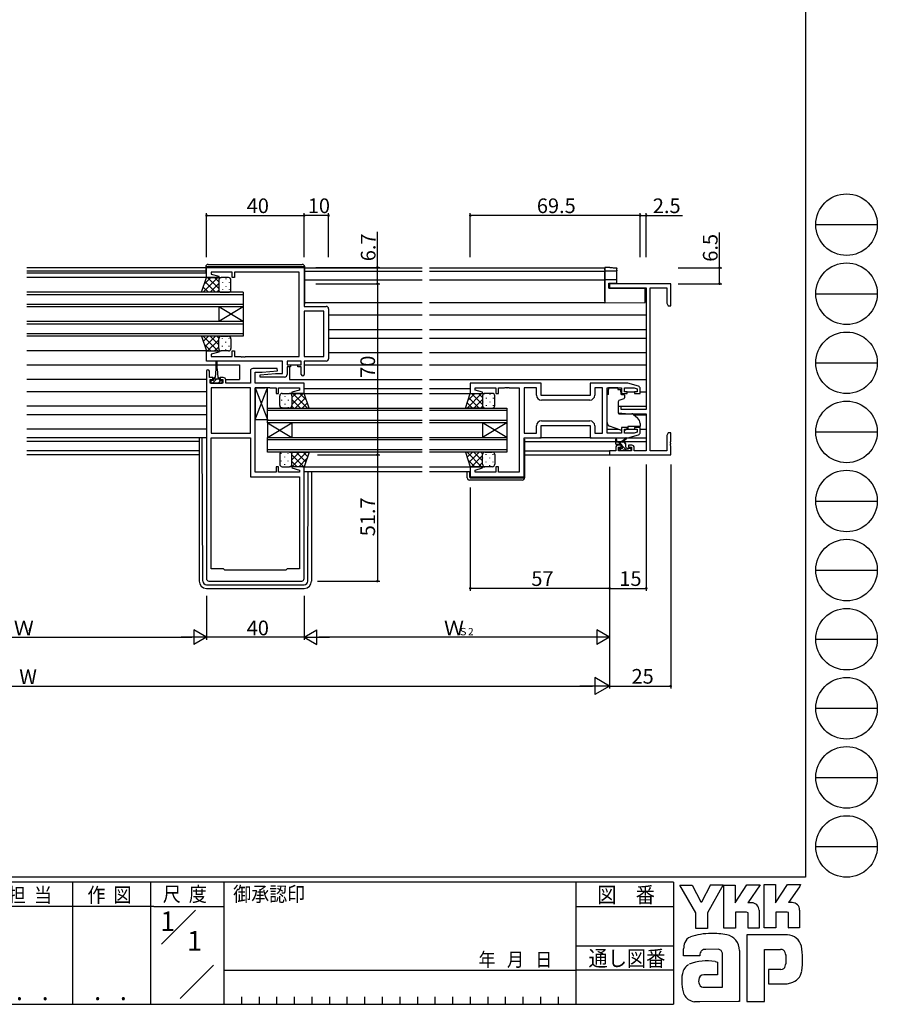
# Model space of a CAD drawing. Extents: x 0 to 1133, y 0 to 806.
# Drawn here: x 782 to 1133, y 0 to 403 of the extents above; entities that cross this region are included whole.
import ezdxf
from ezdxf.enums import TextEntityAlignment as Align

# ---------------------------------------------------------------- set-up
doc = ezdxf.new("R2010")
doc.units = 0
for name, color, linetype in [('USER1', 3, 'CONTINUOUS'), ('YKK_11', 7, 'CONTINUOUS'), ('YKK_12', 2, 'CONTINUOUS'), ('YKK_13', 4, 'CONTINUOUS'), ('YKK_D', 6, 'CONTINUOUS'), ('YKK_ZWAK', 7, 'CONTINUOUS')]:
    doc.layers.add(name, color=color, linetype=linetype)
doc.styles.get("Standard").update_dxf_attribs({"font": 'ROMANS.SHX', "bigfont": 'EXTFONT.SHX'})
doc.styles.add('YKK_OSSTYLE1', font='romans.shx', dxfattribs={"width": 0.9, "bigfont": 'EXTFONT.SHX'})

# ---------------------------------------------------------------- blocks, each defined once
blk = doc.blocks.new('A201')
at = {"layer": 'YKK_ZWAK', "color": 254, "linetype": 'Continuous'}
for p, q in [((571, 410), (571, 35)), ((571, 35), (21, 35)), ((544, 34), (21, 34)), ((437, 34), (437, 9)), ((452, 34), (452, 9)), ((524, 34), (524, 9)), ((544, 34), (544, 9)), ((548.59, 27.71), (545.31, 33.35)), ((545.31, 33.35), (547.82, 33.35)), ((547.82, 33.35), (549.62, 29.99)), ((551.6, 33.43), (549.77, 29.88)), ((554.19, 33.43), (550.95, 27.7)), ((551.6, 33.43), (554.19, 33.43)), ((554.33, 24.55), (554.33, 33.41)), ((554.33, 33.41), (556.63, 33.41)), ((556.63, 29.77), (559.04, 33.45)), ((556.63, 33.41), (556.63, 29.77)), ((559.04, 33.45), (561.77, 33.45)), ((561.77, 33.45), (559.24, 29.78)), ((562.55, 24.63), (562.55, 33.49)), ((562.55, 33.49), (564.89, 33.49)), ((564.89, 29.78), (567.34, 33.49)), ((564.89, 33.49), (564.89, 29.78)), ((567.34, 33.49), (570.04, 33.49)), ((569.77, 33.02), (567.54, 29.84)), ((570.04, 33.49), (569.77, 33.02)), ((549.62, 29.99), (549.77, 29.88)), ((559.99, 29.78), (559.24, 29.78)), ((561.53, 28.24), (561.53, 24.61)), ((568.29, 29.84), (567.54, 29.84)), ((569.83, 28.24), (569.83, 24.65)), ((548.59, 24.53), (548.59, 27.71)), ((550.95, 27.7), (550.95, 24.53)), ((558.98, 27.87), (556.7, 27.87)), ((556.7, 27.87), (556.7, 24.55)), ((559.29, 27.75), (558.98, 27.87)), ((559.29, 24.61), (559.29, 27.75)), ((567.26, 27.89), (564.99, 27.89)), ((564.99, 27.89), (564.99, 24.63)), ((567.57, 27.77), (567.26, 27.89)), ((567.57, 24.65), (567.57, 27.77)), ((550.95, 24.53), (548.59, 24.53)), ((556.7, 24.55), (554.33, 24.55)), ((561.53, 24.61), (559.29, 24.61)), ((564.99, 24.63), (562.55, 24.63)), ((567.57, 24.68), (567.61, 24.65)), ((569.83, 24.65), (567.57, 24.65)), ((559.02, 23.22), (559.02, 9.57)), ((567.3, 23.22), (559.02, 23.22)), ((524, 21), (544, 21)), ((546.08, 18.95), (546.08, 20.33)), ((553.25, 20.28), (550.61, 20.23)), ((562.61, 9.57), (562.61, 20.24)), ((562.61, 20.24), (565.93, 20.24)), ((549.41, 18.95), (546.08, 18.95)), ((554.02, 12.52), (554.02, 19.47)), ((557.51, 20.01), (557.51, 9.59)), ((566.98, 19.17), (566.99, 17.29)), ((552.55, 17.73), (553.05, 17.62)), ((553.05, 17.62), (553.05, 15.05)), ((566.01, 16.15), (563.48, 16.15)), ((563.48, 16.15), (563.48, 13.2)), ((452, 16), (524, 16)), ((553.05, 15.05), (550.2, 15.05)), ((550, 12.52), (554.02, 12.52)), ((553.71, 12.52), (553.96, 12.52)), ((554.02, 12.52), (554.02, 12.52)), ((563.48, 13.2), (567.28, 13.2)), ((567.28, 13.2), (568.06, 13.37)), ((21, 9), (544, 9)), ((549.41, 9.53), (548.34, 9.53)), ((557.28, 9.55), (549.41, 9.53)), ((557.51, 9.59), (557.28, 9.55)), ((559.02, 9.57), (562.05, 9.57)), ((562.05, 9.57), (562.61, 9.57))]:
    blk.add_line(p, q, dxfattribs=at)
at = {"layer": 'YKK_ZWAK', "color": 8, "linetype": 'Continuous'}
for p, q in [((573.13, 168.56), (585.73, 168.56)), ((573.13, 154.42), (585.73, 154.42)), ((573.13, 140.28), (585.73, 140.28)), ((573.13, 126.14), (585.73, 126.14)), ((573.13, 112), (585.73, 112)), ((573.13, 97.86), (585.73, 97.86)), ((573.13, 83.72), (585.73, 83.72)), ((573.13, 69.58), (585.73, 69.58)), ((573.13, 55.44), (585.73, 55.44)), ((573.13, 41.3), (585.73, 41.3))]:
    blk.add_line(p, q, dxfattribs=at)
at = {"layer": 'YKK_ZWAK', "color": 131, "linetype": 'Continuous'}
for p, q in [((421, 34), (421, 9)), ((437.7, 29), (389, 29)), ((437.7, 29), (452, 29)), ((439.26, 21.33), (446.19, 28.25)), ((524, 29), (544, 29)), ((443.05, 10.18), (449.85, 16.98)), ((544, 16), (524, 16)), ((455.6, 10.5), (455.6, 9)), ((459.2, 10.5), (459.2, 9)), ((462.8, 10.5), (462.8, 9)), ((466.4, 10.5), (466.4, 9)), ((470, 10.5), (470, 9)), ((473.6, 10.5), (473.6, 9)), ((477.2, 10.5), (477.2, 9)), ((480.8, 10.5), (480.8, 9)), ((484.4, 10.5), (484.4, 9)), ((488, 10.5), (488, 9)), ((491.6, 10.5), (491.6, 9)), ((495.2, 10.5), (495.2, 9)), ((498.8, 10.5), (498.8, 9)), ((502.4, 10.5), (502.4, 9)), ((506, 10.5), (506, 9)), ((509.6, 10.5), (509.6, 9)), ((513.2, 10.5), (513.2, 9)), ((516.8, 10.5), (516.8, 9)), ((520.4, 10.5), (520.4, 9))]:
    blk.add_line(p, q, dxfattribs=at)
at = {"layer": 'YKK_ZWAK', "color": 8, "linetype": 'Continuous'}
for centre in [(579.43, 168.56), (579.43, 154.42), (579.43, 140.28), (579.43, 126.14), (579.43, 112), (579.43, 97.86), (579.43, 83.72), (579.43, 69.58), (579.43, 55.44), (579.43, 41.3)]:
    blk.add_circle(centre, 6.3, dxfattribs=at)
at = {"layer": 'YKK_ZWAK', "color": 254, "linetype": 'Continuous'}
for centre, radius, start, end in [((559.99, 28.24), 1.54, 0.0017, 89.996), ((568.29, 28.29), 1.54, 0.0017, 89.996), ((548, 21.1), 1.75, 109.0213, 161.5126), ((551.66, 10.86), 12.63, 89.8916, 109.3085), ((552.03, 8.67), 14.82, 78.7801, 91.4694), ((554.38, 20.07), 3.18, 40.6642, 80.3169), ((567.19, 20.11), 3.1, 14.4457, 87.0875), ((549.69, 20.31), 3.6, 158.4108, 179.7178), ((550.51, 19.02), 1.21, 85.5055, 126.7804), ((552.9, 19.18), 1.16, 14.7552, 72.4499), ((554.22, 20.08), 3.29, 358.7806, 38.7656), ((566.05, 19.37), 0.878, 16.4312, 96.9166), ((555.55, 18.15), 14.9, 350.9903, 10.6762), ((550.91, 18.99), 1.51, 138.4638, 181.7136), ((564.38, 18.85), 2.62, 4.9342, 17.0355), ((548.59, 14.77), 2.79, 121.8271, 169.0847), ((550.8, 8.39), 9.51, 79.381, 112.0583), ((566.01, 17.08), 0.933, 269.9547, 342.9014), ((564.36, 17.54), 2.64, 343.6902, 354.7536), ((553.61, 13.72), 7.92, 168.7637, 199.8008), ((550.21, 14.01), 1.03, 90.3395, 178.0364), ((567.24, 16.32), 3.07, 285.4429, 349.9045), ((550.84, 13.77), 1.69, 171.082, 216.7192), ((550.18, 13.6), 1.09, 230.9728, 260.7549), ((548.6, 12.25), 2.73, 207.3144, 263.5946)]:
    blk.add_arc(centre, radius, start, end, dxfattribs=at)
at = {"layer": 'YKK_ZWAK', "color": 131, "linetype": 'Continuous', "style": 'YKK_OSSTYLE1', "width": 0.9}
for s, height, p in [('担  当', 3, (407.82, 29.87)), ('作  図', 3, (424.09, 29.88)), ('尺  度', 3, (439.51, 30.04)), ('御承認印', 3, (453.91, 30.05)), ('図\u3000番', 3.2, (528.43, 29.81)), ('通し図番', 3.2, (526.63, 16.8)), ('年   月   日', 2.828, (504.13, 16.74)), (' ． ．', 3.5, (408.18, 9.75)), (' ． ．', 3.5, (424.18, 9.75))]:
    blk.add_text(s, height=height, dxfattribs=at).set_placement(p)

msp = doc.modelspace()

# ---------------------------------------------------------------- linework, layer by layer
at = {"layer": 'YKK_11', "color": 0, "linetype": 'ByBlock', "lineweight": -2}
for p, q in [((858.88, 301.64), (898.88, 301.64)), ((858.88, 297.44), (858.88, 301.64)), ((869.38, 299.71), (860.81, 299.71)), ((860.81, 299.71), (860.81, 298.79)), ((860.81, 298.79), (863.91, 297.96)), ((869.38, 297.44), (869.38, 299.71)), ((896.88, 299.71), (870.38, 299.71)), ((870.38, 299.71), (870.38, 297.44)), ((896.88, 265.17), (896.88, 299.71)), ((898.88, 301.64), (898.88, 285.64)), ((863.84, 297.44), (858.88, 297.44)), ((863.91, 297.96), (863.84, 297.44)), ((870.38, 297.44), (869.38, 297.44)), ((1048.88, 294.94), (1023.88, 294.94)), ((1023.88, 294.94), (1023.88, 293.31)), ((1048.88, 285.94), (1048.88, 294.94)), ((1023.88, 293.31), (1038.88, 293.31)), ((1038.88, 293.31), (1038.88, 243.44)), ((1040.51, 226.57), (1040.51, 293.31)), ((1040.51, 293.31), (1047.25, 293.31)), ((1047.25, 293.31), (1047.25, 287.03)), ((1047.25, 287.03), (1047.88, 285.94)), ((898.88, 285.64), (907.88, 285.64)), ((898.88, 283.71), (898.88, 265.17)), ((906.95, 283.71), (898.88, 283.71)), ((898.88, 283.71), (898.88, 265.17)), ((906.95, 265.17), (906.95, 283.71)), ((908.88, 284.64), (908.88, 264.24)), ((1047.88, 285.94), (1048.88, 285.94)), ((858.88, 263.24), (858.88, 267.44)), ((858.88, 267.44), (863.84, 267.44)), ((863.91, 266.92), (860.81, 266.09)), ((860.81, 266.09), (860.81, 265.17)), ((863.84, 267.44), (863.91, 266.92)), ((869.38, 265.17), (869.38, 267.44)), ((869.38, 267.44), (870.38, 267.44)), ((870.38, 267.44), (870.38, 265.17)), ((889.95, 263.24), (858.88, 263.24)), ((860.81, 265.17), (869.38, 265.17)), ((870.38, 265.17), (872.93, 265.17)), ((872.93, 265.17), (873.11, 265.05)), ((873.11, 265.05), (873.66, 265.05)), ((873.66, 265.05), (873.84, 265.17)), ((873.84, 265.17), (873.93, 265.17)), ((873.93, 265.17), (874.11, 265.05)), ((874.11, 265.05), (874.66, 265.05)), ((874.66, 265.05), (874.84, 265.17)), ((874.84, 265.17), (896.88, 265.17)), ((889.95, 258.24), (889.95, 263.24)), ((897.68, 263.24), (891.88, 263.24)), ((891.88, 263.24), (891.88, 261.74)), ((897.68, 261.74), (897.68, 263.24)), ((898.88, 265.17), (906.95, 265.17)), ((907.88, 263.24), (898.88, 263.24)), ((898.88, 263.24), (898.88, 257.84)), ((858.88, 259.14), (858.88, 174.24)), ((860.08, 256.54), (860.08, 259.14)), ((876.88, 259.24), (876.88, 254.24)), ((887.86, 260.24), (877.88, 260.24)), ((878.81, 254.24), (878.81, 258.74)), ((878.81, 258.74), (881.69, 258.74)), ((880.86, 257.7), (887.08, 258.24)), ((881.69, 258.74), (887.9, 259.28)), ((887.08, 258.24), (889.95, 258.24)), ((887.9, 259.28), (887.86, 260.24)), ((891.88, 261.74), (893.28, 261.74)), ((893.28, 260.94), (891.88, 260.94)), ((891.88, 260.94), (891.88, 257.74)), ((893.28, 261.74), (893.28, 260.94)), ((896.28, 260.94), (896.28, 261.74)), ((896.28, 261.74), (897.68, 261.74)), ((897.68, 260.94), (896.28, 260.94)), ((897.68, 257.84), (897.68, 260.94)), ((861.48, 256.54), (860.08, 256.54)), ((860.38, 254.24), (860.38, 255.74)), ((860.38, 255.74), (861.48, 255.74)), ((865.58, 254.24), (860.38, 254.24)), ((861.48, 255.74), (861.48, 256.54)), ((865.78, 256.54), (864.48, 256.54)), ((864.48, 256.54), (864.48, 255.74)), ((864.48, 255.74), (865.58, 255.74)), ((865.58, 255.74), (865.58, 254.24)), ((866.78, 254.24), (866.78, 255.54)), ((876.88, 254.24), (866.78, 254.24)), ((898.88, 254.24), (878.81, 254.24)), ((880.91, 256.74), (880.86, 257.7)), ((890.88, 256.74), (880.91, 256.74)), ((898.88, 250.04), (898.88, 254.24)), ((995.88, 254.24), (966.88, 254.24)), ((966.88, 254.24), (966.88, 250.04)), ((995.88, 249.24), (995.88, 254.24)), ((1031.38, 254.24), (1015.88, 254.24)), ((1015.88, 254.24), (1015.88, 249.24)), ((1035.67, 252.96), (1031.38, 254.24)), ((876.88, 252.31), (860.81, 252.31)), ((860.81, 252.31), (860.81, 233.77)), ((876.88, 233.77), (876.88, 252.31)), ((876.88, 233.77), (876.88, 252.31)), ((878.88, 217.77), (878.88, 252.31)), ((878.88, 252.31), (882.93, 252.31)), ((882.93, 252.31), (883.11, 252.43)), ((883.11, 252.43), (883.66, 252.43)), ((883.66, 252.43), (883.84, 252.31)), ((883.84, 252.31), (883.93, 252.31)), ((883.93, 252.31), (884.11, 252.43)), ((884.11, 252.43), (884.66, 252.43)), ((884.66, 252.43), (884.84, 252.31)), ((884.84, 252.31), (887.38, 252.31)), ((887.38, 252.31), (887.38, 250.04)), ((887.38, 250.04), (888.38, 250.04)), ((888.38, 250.04), (888.38, 252.31)), ((888.38, 252.31), (896.95, 252.31)), ((896.95, 251.39), (893.85, 250.56)), ((893.85, 250.56), (893.92, 250.04)), ((893.92, 250.04), (898.88, 250.04)), ((896.95, 252.31), (896.95, 251.39)), ((966.88, 250.04), (971.84, 250.04)), ((968.81, 251.39), (968.81, 252.31)), ((968.81, 252.31), (977.38, 252.31)), ((971.91, 250.56), (968.81, 251.39)), ((971.84, 250.04), (971.91, 250.56)), ((977.38, 252.31), (977.38, 250.04)), ((977.38, 250.04), (978.38, 250.04)), ((978.38, 250.04), (978.38, 252.31)), ((978.38, 252.31), (980.93, 252.31)), ((980.93, 252.31), (981.11, 252.43)), ((981.11, 252.43), (981.66, 252.43)), ((981.66, 252.43), (981.84, 252.31)), ((981.84, 252.31), (981.93, 252.31)), ((981.93, 252.31), (982.11, 252.43)), ((982.11, 252.43), (982.66, 252.43)), ((982.66, 252.43), (982.84, 252.31)), ((982.84, 252.31), (986.88, 252.31)), ((986.88, 252.31), (986.88, 217.77)), ((993.95, 252.31), (988.88, 252.31)), ((988.88, 252.31), (988.88, 233.77)), ((993.95, 249.31), (993.95, 252.31)), ((1020.95, 252.31), (1017.81, 252.31)), ((1017.81, 252.31), (1017.81, 249.31)), ((1020.95, 233.77), (1020.95, 252.31)), ((1022.88, 233.77), (1022.88, 252.31)), ((1022.88, 252.31), (1028.78, 252.31)), ((1028.78, 252.31), (1028.78, 249.94)), ((1028.78, 249.94), (1031.08, 249.94)), ((1029.98, 250.74), (1029.98, 252.31)), ((1029.98, 252.31), (1033.99, 252.31)), ((1031.08, 250.74), (1029.98, 250.74)), ((1031.08, 249.94), (1031.08, 250.74)), ((1033.99, 252.31), (1035.18, 251.95)), ((1035.18, 250.74), (1034.08, 250.74)), ((1034.08, 250.74), (1034.08, 249.94)), ((1034.08, 249.94), (1036.38, 249.94)), ((1035.18, 251.95), (1035.18, 250.74)), ((1036.38, 249.94), (1036.38, 252)), ((1015.88, 249.24), (995.88, 249.24)), ((1015.81, 247.31), (995.95, 247.31)), ((1028.58, 244.74), (1027.38, 244.74)), ((1027.38, 244.74), (1027.38, 242.13)), ((1027.38, 242.13), (1031.88, 241.74)), ((1028.58, 243.44), (1028.58, 244.74)), ((1038.88, 243.44), (1028.58, 243.44)), ((995.95, 238.77), (1015.81, 238.77)), ((995.95, 238.77), (1015.81, 238.77)), ((1031.88, 241.74), (1038.88, 241.74)), ((1038.88, 241.74), (1038.88, 226.57)), ((860.81, 233.77), (876.88, 233.77)), ((988.88, 233.77), (993.95, 233.77)), ((993.95, 233.77), (993.95, 236.77)), ((995.88, 231.84), (995.88, 236.84)), ((995.88, 236.84), (1015.88, 236.84)), ((1015.88, 236.84), (1015.88, 231.84)), ((1017.81, 236.77), (1017.81, 233.77)), ((1017.81, 233.77), (1020.95, 233.77)), ((1028.78, 233.77), (1022.88, 233.77)), ((1031.08, 236.14), (1028.78, 236.14)), ((1028.78, 236.14), (1028.78, 233.77)), ((1029.98, 233.77), (1029.98, 235.34)), ((1029.98, 235.34), (1031.08, 235.34)), ((1033.99, 233.77), (1029.98, 233.77)), ((1031.08, 235.34), (1031.08, 236.14)), ((1035.18, 234.13), (1033.99, 233.77)), ((1036.38, 236.14), (1034.08, 236.14)), ((1034.08, 236.14), (1034.08, 235.34)), ((1034.08, 235.34), (1035.18, 235.34)), ((1035.18, 235.34), (1035.18, 234.13)), ((1036.38, 234.09), (1036.38, 236.14)), ((1047.88, 233.94), (1047.25, 232.85)), ((1048.88, 233.94), (1047.88, 233.94)), ((1048.88, 230.4), (1048.88, 233.94)), ((860.81, 178.24), (860.81, 231.84)), ((860.81, 231.84), (876.88, 231.84)), ((860.81, 178.24), (860.81, 231.84)), ((876.88, 231.84), (876.88, 215.84)), ((988.88, 215.84), (988.88, 231.84)), ((988.88, 231.84), (995.88, 231.84)), ((1015.88, 231.84), (1031.38, 231.84)), ((1031.38, 231.84), (1035.67, 233.13)), ((1047.25, 232.85), (1047.25, 226.57)), ((1048.76, 230.22), (1048.88, 230.4)), ((1048.76, 229.67), (1048.76, 230.22)), ((1026.38, 226.57), (1023.88, 226.57)), ((1023.88, 226.57), (1023.88, 224.94)), ((1026.38, 227.84), (1026.38, 226.57)), ((1028.68, 228.84), (1027.38, 228.84)), ((1027.58, 226.57), (1027.58, 228.04)), ((1027.58, 228.04), (1028.68, 228.04)), ((1032.78, 226.57), (1027.58, 226.57)), ((1028.68, 228.04), (1028.68, 228.84)), ((1032.98, 228.84), (1031.68, 228.84)), ((1031.68, 228.84), (1031.68, 228.04)), ((1031.68, 228.04), (1032.78, 228.04)), ((1032.78, 228.04), (1032.78, 226.57)), ((1033.98, 226.57), (1033.98, 227.84)), ((1038.88, 226.57), (1033.98, 226.57)), ((1047.25, 226.57), (1040.51, 226.57)), ((1048.88, 229.48), (1048.76, 229.67)), ((1048.76, 229.22), (1048.88, 229.4)), ((1048.76, 228.67), (1048.76, 229.22)), ((1048.88, 228.48), (1048.76, 228.67)), ((1048.88, 229.4), (1048.88, 229.48)), ((1048.88, 224.94), (1048.88, 228.48)), ((1023.88, 224.94), (1048.88, 224.94)), ((887.38, 217.77), (878.88, 217.77)), ((888.38, 220.04), (887.38, 220.04)), ((887.38, 220.04), (887.38, 217.77)), ((888.38, 217.77), (888.38, 220.04)), ((896.95, 217.77), (888.38, 217.77)), ((893.92, 220.04), (893.85, 219.52)), ((893.85, 219.52), (896.95, 218.69)), ((898.88, 220.04), (893.92, 220.04)), ((896.95, 218.69), (896.95, 217.77)), ((898.88, 174.24), (898.88, 220.04)), ((971.84, 220.04), (966.88, 220.04)), ((966.88, 220.04), (966.88, 215.84)), ((968.81, 218.69), (971.91, 219.52)), ((968.81, 217.77), (968.81, 218.69)), ((977.38, 217.77), (968.81, 217.77)), ((971.91, 219.52), (971.84, 220.04)), ((978.38, 220.04), (977.38, 220.04)), ((977.38, 220.04), (977.38, 217.77)), ((978.38, 217.77), (978.38, 220.04)), ((986.88, 217.77), (978.38, 217.77)), ((876.88, 215.84), (896.95, 215.84)), ((896.95, 215.84), (896.95, 178.24)), ((966.88, 215.84), (988.88, 215.84)), ((865.88, 178.24), (860.81, 178.24)), ((866.38, 177.74), (865.88, 178.24)), ((891.38, 177.74), (866.38, 177.74)), ((891.88, 178.24), (891.38, 177.74)), ((896.95, 178.24), (891.88, 178.24)), ((859.88, 173.24), (897.88, 173.24))]:
    msp.add_line(p, q, dxfattribs=at)
for centre, radius, start, end in [((907.88, 284.64), 1, 0, 90), ((907.88, 264.24), 1, 270, 360), ((859.48, 259.14), 0.6, 360, 180), ((877.88, 259.24), 1, 90, 180), ((865.78, 255.54), 1, 0, 90), ((890.88, 257.74), 1, 270, 360), ((898.28, 257.84), 0.6, 180, 0), ((1035.38, 252), 1, 360, 73.3007), ((995.95, 249.31), 2, 180, 270), ((1015.81, 249.31), 2, 270, 360), ((995.95, 236.77), 2, 90, 180), ((1015.81, 236.77), 2, 0, 90), ((1035.38, 234.09), 1, 286.6993, 0), ((1027.38, 227.84), 1, 90, 180), ((1032.98, 227.84), 1, 0, 90), ((859.88, 174.24), 1, 180, 270), ((897.88, 174.24), 1, 270, 360)]:
    msp.add_arc(centre, radius, start, end, dxfattribs=at)
at = {"layer": 'YKK_12'}
for p, q in [((858.58, 301.44), (785.38, 301.44)), ((858.58, 300.04), (785.38, 300.04)), ((785.38, 299.44), (858.88, 299.44)), ((899.08, 301.44), (947.23, 301.44)), ((899.08, 300.04), (947.23, 300.04)), ((950.23, 301.44), (1021.88, 301.44)), ((950.23, 300.04), (1021.88, 300.04)), ((1021.88, 301.44), (1021.88, 287.14)), ((859.38, 297.44), (785.38, 297.44)), ((899.08, 296.54), (947.23, 296.54)), ((950.23, 296.54), (1021.88, 296.54)), ((873.88, 291.44), (785.38, 291.44)), ((873.88, 290.44), (785.38, 290.44)), ((873.88, 291.44), (873.88, 285.44)), ((873.88, 286.44), (785.38, 286.44)), ((947.23, 287.14), (899.08, 287.14)), ((1021.88, 287.14), (950.23, 287.14)), ((873.88, 285.44), (785.38, 285.44)), ((863.88, 285.44), (863.88, 279.44)), ((873.88, 285.44), (863.88, 279.44)), ((873.88, 279.44), (863.88, 285.44)), ((873.88, 285.44), (873.88, 279.44)), ((908.88, 282.14), (947.23, 282.14)), ((950.23, 282.14), (1038.88, 282.14)), ((873.88, 279.44), (785.38, 279.44)), ((873.88, 278.44), (785.38, 278.44)), ((873.88, 279.44), (873.88, 273.44)), ((873.88, 274.44), (785.38, 274.44)), ((908.88, 276.19), (947.23, 276.19)), ((950.23, 276.19), (1038.88, 276.19)), ((873.88, 273.44), (785.38, 273.44)), ((908.88, 272.69), (947.23, 272.69)), ((950.23, 272.69), (1038.88, 272.69)), ((859.38, 267.44), (785.38, 267.44)), ((908.88, 266.74), (947.23, 266.74)), ((950.23, 266.74), (1038.88, 266.74)), ((785.38, 261.74), (862.73, 261.74)), ((863.23, 261.74), (872.38, 261.74)), ((872.38, 261.74), (872.38, 255.74)), ((892.88, 261.74), (896.58, 261.74)), ((892.88, 260.94), (892.88, 255.74)), ((898.88, 261.74), (947.23, 261.74)), ((950.23, 261.74), (1038.88, 261.74)), ((858.88, 255.74), (785.38, 255.74)), ((866.76, 255.74), (872.38, 255.74)), ((892.88, 255.74), (947.23, 255.74)), ((950.23, 255.74), (1038.88, 255.74)), ((858.88, 250.74), (785.38, 250.74)), ((898.88, 252.04), (947.23, 252.04)), ((898.88, 250.04), (947.23, 250.04)), ((950.23, 252.04), (966.88, 252.04)), ((950.23, 250.04), (967.38, 250.04)), ((1030.78, 250.74), (1034.38, 250.74)), ((1036.38, 250.74), (1038.88, 250.74)), ((858.88, 244.79), (785.38, 244.79)), ((883.88, 244.04), (947.23, 244.04)), ((883.88, 238.04), (883.88, 244.04)), ((947.23, 243.04), (883.88, 243.04)), ((950.23, 244.04), (981.88, 244.04)), ((981.88, 243.04), (950.23, 243.04)), ((981.88, 244.04), (981.88, 238.04)), ((1027.38, 244.79), (1038.88, 244.79)), ((858.88, 241.29), (785.38, 241.29)), ((883.88, 239.04), (947.23, 239.04)), ((947.23, 238.04), (883.88, 238.04)), ((883.88, 238.04), (883.88, 232.04)), ((883.88, 238.04), (893.88, 232.04)), ((883.88, 232.04), (893.88, 238.04)), ((893.88, 238.04), (893.88, 232.04)), ((950.23, 239.04), (981.88, 239.04)), ((981.88, 238.04), (950.23, 238.04)), ((971.88, 238.04), (971.88, 232.04)), ((981.88, 238.04), (971.88, 232.04)), ((981.88, 232.04), (971.88, 238.04)), ((981.88, 238.04), (981.88, 232.04)), ((1033.82, 241.29), (1038.88, 241.29)), ((858.88, 235.34), (785.38, 235.34)), ((1022.88, 235.34), (1027.57, 235.34)), ((1030.28, 235.34), (1034.38, 235.34)), ((1036.38, 235.34), (1038.88, 235.34)), ((858.88, 231.84), (785.38, 231.84)), ((855.88, 230.34), (785.38, 230.34)), ((883.88, 232.04), (947.23, 232.04)), ((883.88, 226.04), (883.88, 232.04)), ((947.23, 231.04), (883.88, 231.04)), ((950.23, 232.04), (981.88, 232.04)), ((981.88, 231.04), (950.23, 231.04)), ((981.88, 232.04), (981.88, 226.04)), ((989.08, 230.34), (1026.38, 230.34)), ((1026.84, 230.34), (1028.64, 230.34)), ((1029.23, 230.34), (1038.88, 230.34)), ((855.88, 226.57), (785.38, 226.57)), ((883.88, 227.04), (947.23, 227.04)), ((947.23, 226.04), (883.88, 226.04)), ((950.23, 227.04), (981.88, 227.04)), ((981.88, 226.04), (950.23, 226.04)), ((989.08, 226.57), (1024.18, 226.57)), ((855.88, 224.94), (785.38, 224.94)), ((989.08, 224.94), (1024.18, 224.94)), ((898.38, 220.04), (947.23, 220.04)), ((898.88, 218.04), (947.23, 218.04)), ((950.23, 220.04), (967.38, 220.04)), ((950.23, 218.04), (966.88, 218.04))]:
    msp.add_line(p, q, dxfattribs=at)
at = {"layer": 'YKK_13'}
for p, q in [((859.58, 302.84), (898.08, 302.84)), ((859.08, 301.84), (858.58, 301.84)), ((858.58, 301.84), (858.58, 299.44)), ((898.58, 301.84), (859.08, 301.84)), ((899.08, 301.84), (898.58, 301.84)), ((899.08, 286.64), (899.08, 301.84)), ((856.88, 291.44), (858.88, 297.44)), ((863.52, 297.44), (857.52, 291.44)), ((860.69, 297.44), (857.98, 294.74)), ((862.54, 291.44), (858.3, 295.68)), ((858.88, 297.44), (864.88, 297.44)), ((863.88, 292.92), (859.36, 297.44)), ((863.88, 294.98), (860.34, 291.44)), ((863.88, 295.75), (862.19, 297.44)), ((863.88, 296.44), (863.88, 292.44)), ((863.88, 296.44), (863.88, 292.44)), ((863.97, 296.86), (863.97, 296.82)), ((867.88, 297.44), (864.88, 297.44)), ((865.39, 295.61), (865.39, 295.41)), ((866.8, 297.02), (866.8, 296.82)), ((868.22, 295.61), (868.22, 295.41)), ((868.88, 292.44), (868.88, 296.44)), ((864.88, 291.44), (856.88, 291.44)), ((859.71, 291.44), (857.59, 293.56)), ((863.92, 292.19), (863.17, 291.44)), ((863.97, 293.99), (863.97, 293.79)), ((864.88, 291.44), (867.88, 291.44)), ((865.39, 292.58), (865.39, 292.38)), ((866.8, 293.99), (866.8, 293.79)), ((868.22, 292.58), (868.22, 292.38)), ((864.88, 273.44), (856.88, 273.44)), ((856.88, 273.44), (858.88, 267.44)), ((863.52, 267.44), (857.52, 273.44)), ((859.71, 273.44), (857.59, 271.32)), ((860.69, 267.44), (857.98, 270.15)), ((862.54, 273.44), (858.3, 269.2)), ((863.88, 271.96), (859.36, 267.44)), ((863.88, 269.9), (860.34, 273.44)), ((863.92, 272.7), (863.17, 273.44)), ((863.88, 268.44), (863.88, 272.44)), ((863.88, 268.44), (863.88, 272.44)), ((863.97, 270.89), (863.97, 271.09)), ((864.88, 273.44), (867.88, 273.44)), ((865.39, 272.31), (865.39, 272.51)), ((866.8, 270.89), (866.8, 271.09)), ((868.22, 272.31), (868.22, 272.51)), ((868.88, 272.44), (868.88, 268.44)), ((858.88, 267.44), (864.88, 267.44)), ((863.88, 269.13), (862.19, 267.44)), ((863.97, 268.03), (863.97, 268.06)), ((867.88, 267.44), (864.88, 267.44)), ((865.39, 269.28), (865.39, 269.48)), ((866.8, 267.86), (866.8, 268.06)), ((868.22, 269.28), (868.22, 269.48)), ((862.73, 262.99), (862.73, 260.04)), ((863.23, 260.04), (863.23, 262.99)), ((862.73, 260.04), (862.48, 256.54)), ((863.23, 260.04), (863.48, 256.54)), ((861.73, 255.34), (860.68, 255.34)), ((860.68, 255.34), (860.68, 254.24)), ((860.68, 254.24), (865.28, 254.24)), ((861.41, 254.24), (862.98, 255.81)), ((861.73, 255.34), (861.73, 256.14)), ((864.23, 255.84), (861.73, 255.84)), ((862.13, 256.54), (862.48, 256.54)), ((862.98, 255.81), (863.01, 255.84)), ((863.48, 256.54), (863.83, 256.54)), ((863.66, 254.24), (864.76, 255.34)), ((864.23, 256.14), (864.23, 255.34)), ((865.28, 255.34), (864.23, 255.34)), ((865.28, 254.24), (865.28, 255.34)), ((883.88, 252.31), (878.88, 252.31)), ((878.88, 252.31), (878.88, 239.31)), ((878.88, 239.31), (883.88, 252.31)), ((878.88, 252.31), (883.88, 239.31)), ((883.88, 239.31), (883.88, 252.31)), ((889.88, 250.04), (892.88, 250.04)), ((898.88, 250.04), (892.88, 250.04)), ((893.88, 248.35), (895.58, 250.04)), ((893.88, 245.52), (898.4, 250.04)), ((894.25, 250.04), (900.25, 244.04)), ((897.08, 250.04), (899.79, 247.34)), ((900.88, 244.04), (898.88, 250.04)), ((964.88, 244.04), (966.88, 250.04)), ((971.52, 250.04), (965.52, 244.04)), ((968.69, 250.04), (965.98, 247.34)), ((966.88, 250.04), (972.88, 250.04)), ((971.88, 245.52), (967.36, 250.04)), ((971.88, 248.35), (970.19, 250.04)), ((975.88, 250.04), (972.88, 250.04)), ((1027.28, 252.31), (1023.48, 252.31)), ((1023.48, 252.31), (1023.48, 251.64)), ((1023.48, 250.64), (1023.48, 251.64)), ((1023.48, 249.64), (1023.48, 250.64)), ((1027.28, 252.31), (1027.28, 251.64)), ((1027.28, 251.64), (1028.45, 251.64)), ((1028.45, 250.64), (1028.45, 251.64)), ((1028.45, 250.64), (1028.45, 249.94)), ((888.88, 245.04), (888.88, 249.04)), ((889.55, 247.38), (889.55, 247.18)), ((890.96, 248.79), (890.96, 248.59)), ((892.38, 247.38), (892.38, 247.18)), ((893.79, 248.79), (893.79, 248.59)), ((893.88, 249.04), (893.88, 245.04)), ((893.88, 249.04), (893.88, 245.04)), ((893.88, 247.58), (897.42, 244.04)), ((895.23, 244.04), (899.47, 248.28)), ((898.06, 244.04), (900.18, 246.16)), ((967.71, 244.04), (965.59, 246.16)), ((970.54, 244.04), (966.3, 248.28)), ((971.88, 247.58), (968.34, 244.04)), ((971.88, 249.04), (971.88, 245.04)), ((971.88, 249.04), (971.88, 245.04)), ((971.97, 249.46), (971.97, 249.42)), ((971.97, 246.59), (971.97, 246.39)), ((973.39, 248.21), (973.39, 248.01)), ((974.8, 249.62), (974.8, 249.42)), ((974.8, 246.59), (974.8, 246.39)), ((976.22, 248.21), (976.22, 248.01)), ((976.88, 245.04), (976.88, 249.04)), ((1023.48, 249.64), (1022.88, 249.64)), ((1022.88, 238.09), (1022.88, 249.64)), ((1027.38, 246.64), (1027.38, 242.04)), ((1029.66, 247.82), (1027.65, 247.09)), ((1028.75, 249.64), (1029.68, 249.64)), ((1029.98, 249.34), (1029.98, 248.29)), ((889.55, 244.35), (889.55, 244.15)), ((892.88, 244.04), (889.88, 244.04)), ((890.96, 245.76), (890.96, 245.56)), ((892.38, 244.35), (892.38, 244.15)), ((892.88, 244.04), (900.88, 244.04)), ((893.79, 245.76), (893.79, 245.56)), ((893.85, 244.79), (894.6, 244.04)), ((972.88, 244.04), (964.88, 244.04)), ((971.92, 244.79), (971.17, 244.04)), ((972.88, 244.04), (975.88, 244.04)), ((973.39, 245.18), (973.39, 244.98)), ((976.22, 245.18), (976.22, 244.98)), ((878.88, 239.31), (883.88, 239.31)), ((1027.6, 241.74), (1032.99, 241.69)), ((1033.62, 241.46), (1035.31, 240.04)), ((1028.51, 235), (1023.87, 236.68)), ((1030.08, 235.03), (1030.73, 235.34)), ((1031.04, 235.48), (1031.38, 235.64)), ((1036.38, 236.44), (1031.38, 236.44)), ((1031.38, 236.44), (1031.38, 236.14)), ((1031.38, 236.14), (1031.38, 235.64)), ((1036.38, 237.74), (1036.38, 236.44)), ((855.88, 231.84), (855.88, 173.24)), ((857.37, 173.23), (857.1, 231.84)), ((988.88, 231.34), (989.08, 231.34)), ((989.08, 231.34), (989.08, 215.84)), ((1016.38, 231.84), (995.38, 231.84)), ((1026.38, 229.37), (1026.38, 231.37)), ((1029.58, 230.07), (1026.38, 230.07)), ((1026.68, 231.2), (1026.88, 230.07)), ((1028.56, 229.07), (1027.56, 230.07)), ((1028.28, 230.07), (1030.5, 231.75)), ((1028.88, 230.07), (1030.7, 231.47)), ((1030.55, 229.33), (1029.84, 230.04)), ((1031.31, 231.84), (1038.88, 231.84)), ((892.88, 226.04), (889.88, 226.04)), ((892.88, 226.04), (900.88, 226.04)), ((893.73, 225.58), (894.2, 226.04)), ((893.85, 220.04), (899.85, 226.04)), ((893.88, 222.9), (897.02, 226.04)), ((895.63, 226.04), (899.57, 222.1)), ((898.46, 226.04), (900.28, 224.22)), ((900.88, 226.04), (898.88, 220.04)), ((972.88, 226.04), (964.88, 226.04)), ((964.88, 226.04), (966.88, 220.04)), ((971.52, 220.04), (965.52, 226.04)), ((967.71, 226.04), (965.59, 223.92)), ((970.54, 226.04), (966.3, 221.8)), ((971.88, 222.5), (968.34, 226.04)), ((971.92, 225.3), (971.17, 226.04)), ((972.88, 226.04), (975.88, 226.04)), ((1028.68, 229.07), (1026.68, 229.07)), ((1028.82, 226.57), (1027.91, 227.48)), ((1028.47, 226.66), (1027.97, 227.16)), ((1028.18, 227.67), (1028.52, 227.67)), ((1029.28, 226.57), (1028.68, 226.57)), ((1028.98, 228.13), (1028.98, 228.77)), ((1030.86, 226.77), (1028.98, 228.65)), ((1031.58, 226.77), (1029.48, 226.77)), ((1030.58, 227.97), (1030.58, 229.07)), ((1030.88, 227.67), (1032.28, 227.67)), ((1032.28, 226.57), (1031.78, 226.57)), ((1032.58, 227.29), (1032.21, 227.67)), ((1032.58, 227.37), (1032.58, 226.87)), ((888.88, 225.04), (888.88, 221.04)), ((889.55, 225.31), (889.55, 225.51)), ((889.55, 222.28), (889.55, 222.48)), ((890.96, 223.89), (890.96, 224.09)), ((892.38, 225.31), (892.38, 225.51)), ((892.38, 222.28), (892.38, 222.48)), ((893.79, 223.89), (893.79, 224.09)), ((893.88, 221.04), (893.88, 225.04)), ((893.88, 221.04), (893.88, 225.04)), ((893.88, 224.96), (898.8, 220.04)), ((893.88, 222.13), (895.98, 220.04)), ((896.68, 220.04), (899.99, 223.35)), ((968.69, 220.04), (965.98, 222.75)), ((971.88, 224.56), (967.36, 220.04)), ((971.88, 221.73), (970.19, 220.04)), ((971.88, 221.04), (971.88, 225.04)), ((971.88, 221.04), (971.88, 225.04)), ((971.97, 223.49), (971.97, 223.69)), ((973.39, 224.91), (973.39, 225.11)), ((973.39, 221.88), (973.39, 222.08)), ((974.8, 223.49), (974.8, 223.69)), ((976.22, 224.91), (976.22, 225.11)), ((976.22, 221.88), (976.22, 222.08)), ((976.88, 225.04), (976.88, 221.04)), ((889.88, 220.04), (892.88, 220.04)), ((890.96, 220.86), (890.96, 221.06)), ((898.88, 220.04), (892.88, 220.04)), ((893.12, 220.07), (893.15, 220.04)), ((893.79, 220.86), (893.79, 221.06)), ((900.4, 173.23), (900.56, 218.04)), ((901.88, 218.04), (901.88, 173.24)), ((965.58, 215.54), (965.58, 218.04)), ((966.58, 218.04), (966.58, 215.84)), ((966.88, 220.04), (972.88, 220.04)), ((971.97, 220.63), (971.97, 220.66)), ((975.88, 220.04), (972.88, 220.04)), ((974.8, 220.46), (974.8, 220.66)), ((988.08, 214.54), (966.58, 214.54)), ((966.88, 215.54), (988.58, 215.54)), ((988.58, 215.54), (989.08, 215.54)), ((989.08, 215.84), (989.08, 215.54)), ((858.87, 171.74), (898.9, 171.74)), ((858.88, 170.24), (898.88, 170.24))]:
    msp.add_line(p, q, dxfattribs=at)
at = {"layer": 'YKK_13', "linetype": 'Continuous'}
for p, q in [((1023.94, 301.54), (1021.88, 301.57)), ((1021.88, 301.57), (1021.88, 301.27)), ((1021.88, 300.47), (1021.88, 301.27)), ((1021.88, 300.47), (1021.88, 300.17)), ((1021.88, 300.17), (1023.94, 300.21)), ((1021.88, 300.05), (1021.88, 300.17)), ((1026.59, 300.13), (1021.88, 300.05)), ((1021.88, 300.05), (1021.88, 299.75)), ((1021.88, 296.84), (1021.88, 299.75)), ((1026.57, 300.21), (1026.59, 300.21)), ((1026.88, 300.51), (1026.88, 301.14)), ((1026.88, 300.42), (1026.88, 300.51)), ((1026.88, 296.16), (1026.88, 300.42)), ((1021.88, 296.84), (1021.88, 296.54)), ((1023.91, 296.51), (1021.88, 296.54)), ((1021.88, 296.54), (1021.88, 296.24)), ((1021.88, 287.74), (1021.88, 296.24)), ((1023.58, 295.14), (1023.91, 295.15)), ((1023.58, 293.14), (1023.58, 295.14)), ((1026.59, 296.46), (1023.91, 296.51)), ((1023.91, 295.15), (1026.88, 295.2)), ((1026.88, 295.2), (1026.88, 296.16)), ((1023.58, 293.14), (1038.38, 293.01)), ((1038.38, 287.89), (1038.38, 293.01)), ((1021.88, 287.74), (1021.88, 287.14)), ((1021.88, 287.14), (1038.38, 287.29)), ((1038.38, 287.29), (1038.38, 287.89))]:
    msp.add_line(p, q, dxfattribs=at)
at = {"layer": 'YKK_13', "linetype": 'Continuous', "extrusion": (0, 0, -1), "flags": 128}
for points in [[(-1023.94, 301.54), (-1024.46, 301.53), (-1024.96, 301.51), (-1025.41, 301.5), (-1025.82, 301.49), (-1026.15, 301.48), (-1026.39, 301.46), (-1026.54, 301.45)], [(-1023.94, 300.21), (-1024.42, 300.21), (-1024.88, 300.22), (-1025.31, 300.22), (-1025.7, 300.23), (-1026.03, 300.23), (-1026.29, 300.22), (-1026.47, 300.22), (-1026.57, 300.21)], [(-1026.56, 301.45), (-1026.68, 301.43), (-1026.82, 301.33), (-1026.88, 301.14)], [(-1026.88, 300.42), (-1026.88, 300.36), (-1026.86, 300.31), (-1026.83, 300.26), (-1026.8, 300.21), (-1026.75, 300.18), (-1026.7, 300.15), (-1026.65, 300.13), (-1026.59, 300.13)]]:
    msp.add_lwpolyline(points, dxfattribs=at)
at = {"layer": 'YKK_13'}
for centre, radius, start, end in [((859.58, 301.84), 1, 90, 180), ((898.08, 301.84), 1, 0, 90), ((864.88, 296.44), 1, 90.0001, 180.0001), ((864.88, 296.44), 1, 90.0001, 180.0001), ((867.88, 296.44), 1, 0.0001, 90.0001), ((864.88, 292.44), 1, 180.0001, 270.0001), ((864.88, 292.44), 1, 180.0001, 270.0001), ((867.88, 292.44), 1, 270.0001, 0.0001), ((898.58, 286.64), 0.5, 306.8699, 0), ((864.88, 272.44), 1, 89.9999, 179.9999), ((864.88, 272.44), 1, 89.9999, 179.9999), ((867.88, 272.44), 1, 359.9999, 89.9999), ((864.88, 268.44), 1, 179.9999, 269.9999), ((864.88, 268.44), 1, 179.9999, 269.9999), ((867.88, 268.44), 1, 269.9999, 359.9999), ((862.98, 262.99), 0.25, 0, 180), ((862.13, 256.14), 0.4, 90, 180), ((863.83, 256.14), 0.4, 0, 90), ((889.88, 249.04), 1, 89.9999, 179.9999), ((892.88, 249.04), 1, 359.9999, 89.9999), ((892.88, 249.04), 1, 359.9999, 89.9999), ((972.88, 249.04), 1, 90.0001, 180.0001), ((972.88, 249.04), 1, 90.0001, 180.0001), ((975.88, 249.04), 1, 0.0001, 90.0001), ((1028.75, 249.94), 0.3, 180, 270), ((1027.88, 246.64), 0.5, 110, 180), ((1029.48, 248.29), 0.5, 290, 360), ((1029.68, 249.34), 0.3, 360, 90), ((889.88, 245.04), 1, 179.9999, 269.9999), ((892.88, 245.04), 1, 269.9999, 359.9999), ((892.88, 245.04), 1, 269.9999, 359.9999), ((972.88, 245.04), 1, 180.0001, 270.0001), ((972.88, 245.04), 1, 180.0001, 270.0001), ((975.88, 245.04), 1, 270.0001, 0.0001), ((1027.68, 242.04), 0.3, 180, 269.5), ((1024.38, 238.09), 1.5, 180, 250.1467), ((1032.98, 240.69), 1, 50, 89.5), ((1033.38, 237.74), 3, 360, 50), ((1028.85, 235.94), 1, 250.1467, 266.1132), ((1029.66, 235.94), 1, 289.203, 295), ((1026.58, 231.37), 0.2, 300, 180), ((1029.58, 229.07), 1, 0, 90), ((1030.68, 231.67), 0.2, 275.5829, 155.5829), ((889.88, 225.04), 1, 90.0001, 180.0001), ((892.88, 225.04), 1, 0.0001, 90.0001), ((892.88, 225.04), 1, 0.0001, 90.0001), ((972.88, 225.04), 1, 89.9999, 179.9999), ((972.88, 225.04), 1, 89.9999, 179.9999), ((975.88, 225.04), 1, 359.9999, 89.9999), ((1026.68, 229.37), 0.3, 180, 270), ((1028.18, 227.37), 0.3, 90, 225), ((1028.68, 226.87), 0.3, 225, 270), ((1028.52, 227.37), 0.3, 33.0557, 90), ((1028.68, 228.77), 0.3, 0, 90), ((1028.98, 227.67), 0.25, 213.0557, 56.9443), ((1029.28, 228.13), 0.3, 180, 236.9443), ((1029.28, 226.77), 0.2, 270, 0), ((1030.88, 227.97), 0.3, 180, 270), ((1031.78, 226.77), 0.2, 180, 270), ((1032.28, 227.37), 0.3, 0, 90), ((1032.28, 226.87), 0.3, 270, 0), ((889.88, 221.04), 1, 180.0001, 270.0001), ((892.88, 221.04), 1, 270.0001, 0.0001), ((892.88, 221.04), 1, 270.0001, 0.0001), ((972.88, 221.04), 1, 179.9999, 269.9999), ((972.88, 221.04), 1, 179.9999, 269.9999), ((975.88, 221.04), 1, 269.9999, 359.9999), ((966.58, 215.54), 1, 180, 270), ((966.88, 215.84), 0.3, 180, 270), ((988.08, 215.54), 1, 270, 360), ((858.88, 173.24), 3, 180, 270), ((858.87, 173.24), 1.5, 180.4523, 270), ((898.88, 173.24), 3, 270, 0), ((898.9, 173.24), 1.5, 270, 359.5477)]:
    msp.add_arc(centre, radius, start, end, dxfattribs=at)
at = {"layer": 'YKK_13', "linetype": 'Continuous'}
for centre, start, end in [((1026.58, 300.51), 270.9955, 359.9957), ((1026.58, 296.16), 0, 89)]:
    msp.add_arc(centre, 0.3, start, end, dxfattribs=at)
at = {"layer": 'YKK_D'}
for p, q in [((858.88, 305.84), (858.88, 323.84)), ((858.88, 322.84), (898.88, 322.84)), ((898.88, 305.84), (898.88, 323.84)), ((898.88, 305.84), (898.88, 323.84)), ((908.88, 322.84), (898.88, 322.84)), ((908.88, 305.84), (908.88, 323.84)), ((966.88, 305.84), (966.88, 323.84)), ((1036.38, 322.84), (966.88, 322.84)), ((1036.38, 305.84), (1036.38, 323.84)), ((1036.38, 305.84), (1036.38, 323.84)), ((1036.38, 322.84), (1038.88, 322.84)), ((1038.88, 305.84), (1038.88, 323.84)), ((1038.88, 322.84), (1053.78, 322.84)), ((928.88, 301.64), (928.88, 316.14)), ((1068.88, 301.44), (1068.88, 315.94)), ((903.58, 301.64), (929.88, 301.64)), ((928.88, 294.94), (928.88, 301.64)), ((1051.88, 301.44), (1069.88, 301.44)), ((1068.88, 294.94), (1068.88, 301.44)), ((903.58, 294.94), (929.88, 294.94)), ((928.88, 294.94), (928.88, 224.94)), ((1051.88, 294.94), (1069.88, 294.94)), ((904.28, 224.94), (929.88, 224.94)), ((928.88, 224.94), (928.88, 173.24)), ((1023.88, 219.94), (1023.88, 169.24)), ((1038.88, 220.94), (1038.88, 169.24)), ((1048.88, 220.94), (1048.88, 129.24)), ((966.88, 211.54), (966.88, 169.24)), ((1023.88, 202.94), (1023.88, 129.24)), ((1023.88, 202.94), (1023.88, 129.24)), ((1023.88, 202.94), (1023.88, 169.24)), ((904.28, 173.24), (929.88, 173.24)), ((1023.88, 170.24), (966.88, 170.24)), ((1023.88, 170.24), (1038.88, 170.24)), ((858.88, 167.24), (858.88, 149.24)), ((858.88, 167.24), (858.88, 149.24)), ((898.88, 167.24), (898.88, 149.24)), ((898.88, 167.24), (898.88, 149.24)), ((1023.88, 167.24), (1023.88, 149.24)), ((714.88, 150.24), (852.88, 150.24)), ((898.88, 150.24), (858.88, 150.24)), ((1017.88, 150.24), (904.88, 150.24)), ((550.88, 130.24), (1016.88, 130.24)), ((1023.88, 130.24), (1048.88, 130.24))]:
    msp.add_line(p, q, dxfattribs=at)
at = {"layer": 'YKK_D', "lineweight": -2}
for p, q in [((858.88, 150.24), (853.69, 153.24)), ((853.69, 153.24), (853.69, 147.24)), ((898.88, 150.24), (904.08, 153.24)), ((904.08, 147.24), (904.08, 153.24)), ((1023.88, 150.24), (1018.69, 153.24)), ((1018.69, 153.24), (1018.69, 147.24)), ((858.88, 150.24), (848.49, 150.24)), ((858.88, 150.24), (853.69, 147.24)), ((898.88, 150.24), (904.08, 147.24)), ((898.88, 150.24), (909.28, 150.24)), ((1023.88, 150.24), (1013.49, 150.24)), ((1023.88, 150.24), (1018.69, 147.24)), ((1023.88, 130.24), (1017.82, 133.74)), ((1017.82, 133.74), (1017.82, 126.74)), ((1023.88, 130.24), (1011.76, 130.24)), ((1023.88, 130.24), (1017.82, 126.74))]:
    msp.add_line(p, q, dxfattribs=at)
at = {"layer": 'YKK_D', "linetype": 'ByBlock', "const_width": 0.85}
for points in [[(858.99, 322.84, 1), (858.78, 322.84, 1)], [(898.78, 322.84, 1), (898.99, 322.84, 1)], [(898.99, 322.84, 1), (898.78, 322.84, 1)], [(908.78, 322.84, 1), (908.99, 322.84, 1)], [(966.99, 322.84, 1), (966.78, 322.84, 1)], [(1036.49, 322.84, 1), (1036.28, 322.84, 1)], [(1036.28, 322.84, 1), (1036.49, 322.84, 1)], [(1038.78, 322.84, 1), (1038.99, 322.84, 1)], [(928.88, 301.53, 1), (928.88, 301.75, 1)], [(1068.88, 301.33, 1), (1068.88, 301.55, 1)], [(928.88, 295.05, 1), (928.88, 294.83, 1)], [(928.88, 294.83, 1), (928.88, 295.05, 1)], [(1068.88, 295.05, 1), (1068.88, 294.83, 1)], [(928.88, 225.05, 1), (928.88, 224.83, 1)], [(928.88, 224.83, 1), (928.88, 225.05, 1)], [(928.88, 173.35, 1), (928.88, 173.13, 1)], [(966.99, 170.24, 1), (966.78, 170.24, 1)], [(1023.99, 170.24, 1), (1023.78, 170.24, 1)], [(1023.78, 170.24, 1), (1023.99, 170.24, 1)], [(1038.78, 170.24, 1), (1038.99, 170.24, 1)], [(1048.78, 130.24, 1), (1048.99, 130.24, 1)]]:
    msp.add_lwpolyline(points, format="xyb", close=True, dxfattribs=at)

# ---------------------------------------------------------------- block references
at = {"layer": 'YKK_ZWAK', "xscale": 2, "yscale": 2, "zscale": 2}
msp.add_blockref('A201', (-38, -18), dxfattribs=at)

# ---------------------------------------------------------------- texts
at = {"layer": 'USER1', "color": 3}
msp.add_text('1', height=8, dxfattribs=at).set_placement((840, 30))
msp.add_text('1', height=8, dxfattribs=at).set_placement((854, 26), align=Align.MIDDLE_CENTER)
at = {"layer": 'YKK_D'}
for s, height, p in [('40', 6, (875.36, 323.84)), ('10', 6, (900.36, 323.84)), ('69.5', 6, (994.11, 323.84)), ('2.5', 6, (1041.58, 323.84)), ('57', 6, (991.86, 171.24)), ('15', 6, (1027.86, 171.24)), ('Ｗ', 6, (780.04, 151.04)), ('f', 3, (785.8, 151.04)), ('40', 6, (875.36, 151.04)), ('Ｗ', 6, (956.1, 151.04)), ('Ｓ2', 3, (961.86, 151.04)), ('W', 6, (782.28, 131.04)), ('25', 6, (1032.86, 131.24))]:
    msp.add_text(s, height=height, dxfattribs=at).set_placement(p)
for s, p in [('6.7', (928.08, 304.14)), ('6.5', (1068.08, 303.94)), ('70', (927.88, 256.42)), ('51.7', (927.88, 191.57))]:
    msp.add_text(s, height=6, rotation=90, dxfattribs=at).set_placement(p)

doc.saveas('drawing.dxf')
